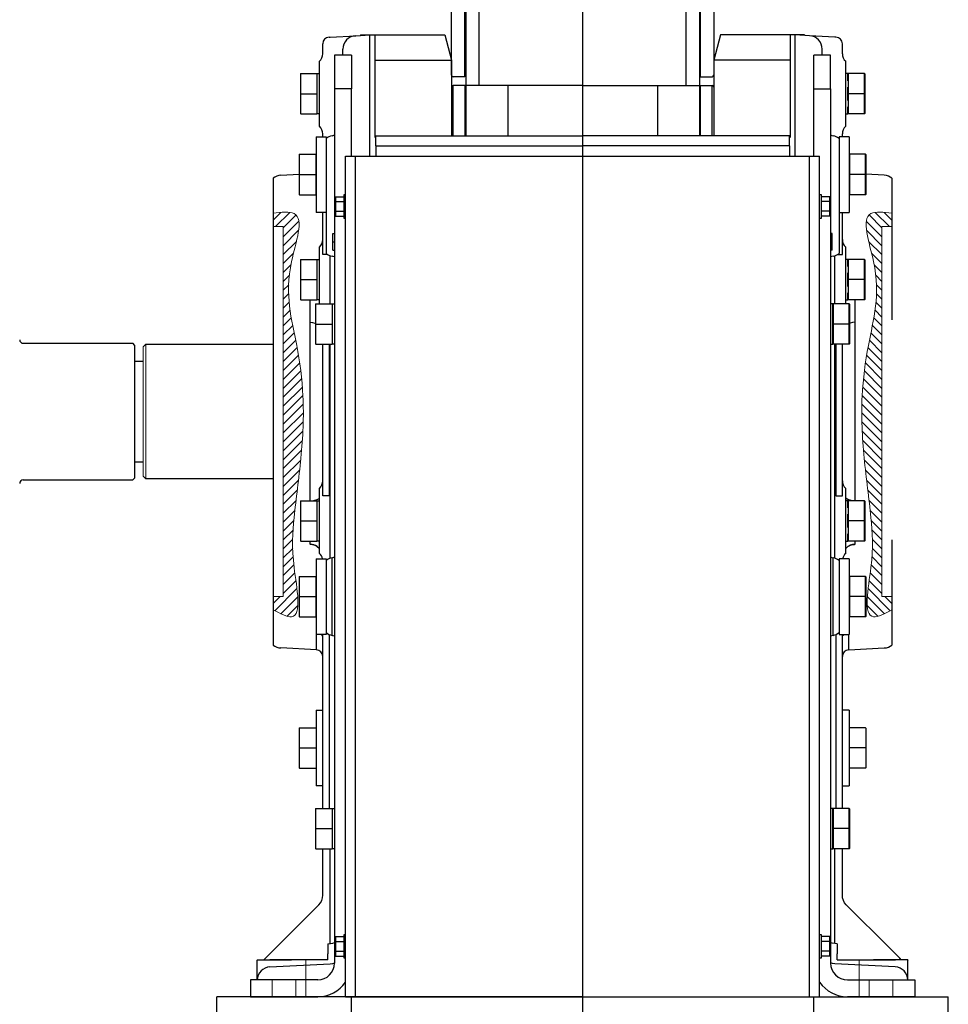
# Model space of a CAD drawing. Units: millimetres. Extents: x 11844 to 126304, y 1215 to 81353.
# Drawn here: x 61639 to 62191, y 28990 to 29576 of the extents above; entities that cross this region are included whole.
import ezdxf

# ---------------------------------------------------------------- set-up
doc = ezdxf.new("R2010")
doc.units = ezdxf.units.MM
doc.header["$LTSCALE"] = 450
doc.header["$MEASUREMENT"] = 0
doc.linetypes.add('CENTER', pattern=[4, 2.5, -0.5, 0.5, -0.5])
doc.linetypes.add('INTERROMPU', pattern=[0.75, 0.5, -0.25])
doc.layers.add('FORTS', color=7, linetype='CONTINUOUS', lineweight=0)
for name, color, linetype in [('l1', 1, 'CONTINUOUS'), ('lc', 1, 'CENTER'), ('U1', 3, 'CONTINUOUS')]:
    doc.layers.add(name, color=color, linetype=linetype)

msp = doc.modelspace()

# ---------------------------------------------------------------- hatches: boundary and pattern name
at = {"layer": 'FORTS', "linetype": 'Continuous'}
h = msp.add_hatch(dxfattribs=at)
h.set_pattern_fill('ANSI31', color=4, scale=30, style=0)
h.set_pattern_definition([(45, (57058.2804, 28830.0858), (-2.6516504, 2.6516504), [])])
edge = h.paths.add_edge_path()
edge.add_line((61795.75, 29342.92), (61807.72, 29342.92))
edge.add_spline(control_points=[(61807.72, 29342.92), (61807.71, 29345.99), (61807.39, 29359.18), (61803.41, 29389.72), (61793.96, 29419.74), (61810.76, 29463.46), (61794.65, 29461.47), (61789.75, 29460.87)], knot_values=[0, 0, 0, 0, 9.261866, 39.607466, 89.493256, 118.11826, 130.619913, 130.619913, 130.619913, 130.619913], degree=3, periodic=0)
edge.add_line((61789.75, 29460.87), (61789.75, 29452.92))
edge.add_line((61789.75, 29452.92), (61795.75, 29452.92))
edge.add_line((61795.75, 29452.92), (61795.75, 29342.92))
edge = h.paths.add_edge_path()
edge.add_spline(control_points=[(61789.75, 29224.96), (61793.94, 29222.8), (61808.6, 29215.21), (61800.19, 29254.52), (61801.97, 29280.54), (61806.4, 29312.9), (61807.74, 29333.74), (61807.72, 29342.92)], knot_values=[130.619913, 130.619913, 130.619913, 130.619913, 142.298495, 171.53733, 201.350426, 236.921158, 264.561969, 264.561969, 264.561969, 264.561969], degree=3, periodic=0)
edge.add_line((61807.72, 29342.92), (61795.75, 29342.92))
edge.add_line((61795.75, 29342.92), (61795.75, 29232.92))
edge.add_line((61795.75, 29232.92), (61789.75, 29232.92))
edge.add_line((61789.75, 29232.92), (61789.75, 29224.96))
h = msp.add_hatch(dxfattribs=at)
h.set_pattern_fill('ANSI31', color=4, scale=30, style=0)
h.set_pattern_definition([(135, (66889.2225, 28830.0858), (2.6516504, 2.6516504), [])])
edge = h.paths.add_edge_path()
edge.add_line((62151.75, 29342.92), (62139.79, 29342.92))
edge.add_spline(control_points=[(62139.79, 29342.92), (62139.79, 29345.99), (62140.12, 29359.18), (62144.1, 29389.72), (62153.55, 29419.74), (62136.75, 29463.46), (62152.85, 29461.47), (62157.75, 29460.87)], knot_values=[0, 0, 0, 0, 9.261866, 39.607466, 89.493256, 118.11826, 130.619913, 130.619913, 130.619913, 130.619913], degree=3, periodic=0)
edge.add_line((62157.75, 29460.87), (62157.75, 29452.92))
edge.add_line((62157.75, 29452.92), (62151.75, 29452.92))
edge.add_line((62151.75, 29452.92), (62151.75, 29342.92))
edge = h.paths.add_edge_path()
edge.add_spline(control_points=[(62157.75, 29224.96), (62153.57, 29222.8), (62138.91, 29215.21), (62147.31, 29254.52), (62145.54, 29280.54), (62141.1, 29312.9), (62139.77, 29333.74), (62139.79, 29342.92)], knot_values=[130.619913, 130.619913, 130.619913, 130.619913, 142.298495, 171.53733, 201.350426, 236.921158, 264.561969, 264.561969, 264.561969, 264.561969], degree=3, periodic=0)
edge.add_line((62139.79, 29342.92), (62151.75, 29342.92))
edge.add_line((62151.75, 29342.92), (62151.75, 29232.92))
edge.add_line((62151.75, 29232.92), (62157.75, 29232.92))
edge.add_line((62157.75, 29232.92), (62157.75, 29224.96))

# ---------------------------------------------------------------- linework, layer by layer
at = {"layer": 'FORTS', "color": 1, "lineweight": 30}
for p, q in [((61904.25, 35152.92), (61904.25, 29536.92)), ((62043.25, 35152.92), (62043.25, 29536.92)), ((61895.75, 29551.99), (61895.75, 35107.92)), ((61903.75, 29542.09), (61903.75, 35107.92)), ((62043.75, 35107.92), (62043.75, 29542.09)), ((62051.75, 35107.92), (62051.75, 29551.99)), ((61912.25, 29536.92), (61912.25, 35007.92)), ((62035.25, 35007.92), (62035.25, 29536.92)), ((61895.75, 29543.97), (61895.75, 29557.59)), ((62051.75, 29557.59), (62051.75, 29543.97)), ((61895.75, 29543.09), (61895.75, 29543.97)), ((62051.75, 29543.97), (62051.75, 29543.09)), ((61903.75, 29542.09), (61896.75, 29542.09)), ((62043.75, 29542.09), (62050.75, 29542.09))]:
    msp.add_line(p, q, dxfattribs=at)
at = {"layer": 'FORTS', "color": 1, "linetype": 'Continuous', "lineweight": 30}
for p, q in [((61823.67, 29565.68), (61838.83, 29566.48)), ((61838.83, 29566.48), (61847.25, 29566.92)), ((61841.75, 29566.92), (61841.75, 29566.63)), ((61841.75, 29566.92), (61891.75, 29566.92)), ((61847.25, 29551.92), (61847.25, 29566.92)), ((61850.25, 29566.76), (61850.25, 29505.92)), ((61891.75, 29566.92), (61895.75, 29551.99)), ((62055.75, 29566.92), (62051.75, 29551.99)), ((62105.75, 29566.92), (62055.75, 29566.92)), ((62097.25, 29566.76), (62097.25, 29505.92)), ((62108.67, 29566.48), (62100.25, 29566.92)), ((62100.25, 29551.92), (62100.25, 29566.92)), ((62105.75, 29566.92), (62105.75, 29566.63)), ((62123.83, 29565.68), (62108.67, 29566.48)), ((61819.25, 29555.72), (61819.25, 29561.65)), ((61823.04, 29565.65), (61823.67, 29565.68)), ((62124.46, 29565.65), (62123.83, 29565.68)), ((62128.25, 29555.72), (62128.25, 29561.65)), ((61836.25, 29554.92), (61826.25, 29554.92)), ((61826.25, 29554.92), (61826.25, 29534.92)), ((61831.25, 29554.92), (61831.25, 29558.49)), ((61836.25, 29554.92), (61836.25, 29534.92)), ((62121.25, 29554.92), (62111.25, 29554.92)), ((62111.25, 29534.92), (62111.25, 29554.92)), ((62116.25, 29554.92), (62116.25, 29558.49)), ((62121.25, 29534.92), (62121.25, 29554.92)), ((61817.25, 29538.53), (61817.25, 29551.25)), ((61847.25, 29536.92), (61847.25, 29551.92)), ((61850.25, 29551.99), (61895.75, 29551.99)), ((61895.75, 29551.99), (61895.75, 29506.92)), ((62097.25, 29551.99), (62051.75, 29551.99)), ((62051.75, 29551.99), (62051.75, 29506.92)), ((62100.25, 29536.92), (62100.25, 29551.92)), ((62130.25, 29538.53), (62130.25, 29551.25)), ((61805.95, 29543.72), (61806.15, 29543.92)), ((61805.95, 29543.72), (61805.95, 29531.92)), ((61806.15, 29543.92), (61815.75, 29543.92)), ((61806.15, 29531.92), (61806.15, 29543.92)), ((61815.75, 29543.92), (61815.95, 29543.72)), ((61815.75, 29543.92), (61815.75, 29531.92)), ((61815.95, 29543.92), (61817.25, 29543.92)), ((61815.95, 29543.72), (61815.95, 29543.92)), ((61815.95, 29539.71), (61815.95, 29543.72)), ((62131.55, 29543.92), (62130.25, 29543.92)), ((62131.55, 29543.72), (62131.55, 29543.92)), ((62131.75, 29543.92), (62131.55, 29543.72)), ((62131.55, 29539.71), (62131.55, 29543.72)), ((62141.35, 29543.92), (62131.75, 29543.92)), ((62131.75, 29543.92), (62131.75, 29531.92)), ((62141.55, 29543.72), (62141.35, 29543.92)), ((62141.35, 29531.92), (62141.35, 29543.92)), ((62141.55, 29543.72), (62141.55, 29531.92)), ((61817.25, 29525.3), (61817.25, 29538.53)), ((61847.25, 29494.92), (61847.25, 29536.92)), ((61898.75, 29536.92), (61896.75, 29536.92)), ((61896.75, 29506.92), (61896.75, 29536.92)), ((61908.75, 29536.92), (61898.75, 29536.92)), ((61903.75, 29536.92), (61903.75, 29506.92)), ((61904.25, 29536.92), (61904.25, 29506.92)), ((61973.75, 29536.92), (61908.75, 29536.92)), ((61929.25, 29536.92), (61929.25, 29506.92)), ((61973.75, 29536.92), (62038.75, 29536.92)), ((62018.25, 29536.92), (62018.25, 29506.92)), ((62038.75, 29536.92), (62048.75, 29536.92)), ((62043.25, 29536.92), (62043.25, 29506.92)), ((62043.75, 29536.92), (62043.75, 29506.92)), ((62048.75, 29536.92), (62050.75, 29536.92)), ((62050.75, 29506.92), (62050.75, 29536.92)), ((62100.25, 29494.92), (62100.25, 29536.92)), ((62130.25, 29525.3), (62130.25, 29538.53)), ((61805.95, 29531.92), (61806.15, 29531.92)), ((61805.95, 29531.92), (61805.95, 29520.12)), ((61806.15, 29531.92), (61815.75, 29531.92)), ((61806.15, 29519.92), (61806.15, 29531.92)), ((61815.75, 29531.92), (61815.95, 29531.92)), ((61815.75, 29531.92), (61815.75, 29519.92)), ((61815.95, 29531.92), (61815.95, 29535.93)), ((61815.95, 29527.91), (61815.95, 29531.92)), ((61826.25, 29534.92), (61826.25, 29014.92)), ((61836.25, 29534.92), (61826.25, 29534.92)), ((61836.25, 29494.92), (61836.25, 29534.92)), ((62111.25, 29534.92), (62121.25, 29534.92)), ((62111.25, 29494.92), (62111.25, 29534.92)), ((62121.25, 29534.92), (62121.25, 29014.92)), ((62131.55, 29531.92), (62131.55, 29535.93)), ((62131.75, 29531.92), (62131.55, 29531.92)), ((62131.55, 29527.91), (62131.55, 29531.92)), ((62141.35, 29531.92), (62131.75, 29531.92)), ((62131.75, 29531.92), (62131.75, 29519.92)), ((62141.55, 29531.92), (62141.35, 29531.92)), ((62141.35, 29519.92), (62141.35, 29531.92)), ((62141.55, 29531.92), (62141.55, 29520.12)), ((61817.25, 29512.58), (61817.25, 29525.3)), ((62130.25, 29512.58), (62130.25, 29525.3)), ((61805.95, 29520.12), (61806.15, 29519.92)), ((61806.15, 29519.92), (61815.75, 29519.92)), ((61815.95, 29520.12), (61815.75, 29519.92)), ((61815.95, 29520.12), (61815.95, 29524.13)), ((61815.95, 29519.92), (61815.95, 29520.12)), ((61817.25, 29519.92), (61815.95, 29519.92)), ((62130.25, 29519.92), (62131.55, 29519.92)), ((62131.55, 29520.12), (62131.55, 29524.13)), ((62131.55, 29519.92), (62131.55, 29520.12)), ((62131.55, 29520.12), (62131.75, 29519.92)), ((62141.35, 29519.92), (62131.75, 29519.92)), ((62141.55, 29520.12), (62141.35, 29519.92)), ((61819.25, 29506.42), (61819.25, 29508.11)), ((62128.25, 29506.42), (62128.25, 29508.11)), ((61815.25, 29506.42), (61821.25, 29506.42)), ((61815.25, 29506.42), (61815.25, 29461.42)), ((61821.25, 29506.42), (61821.25, 29475.15)), ((61850.75, 29506.92), (61973.75, 29506.92)), ((61850.75, 29500.92), (61850.75, 29506.92)), ((62096.75, 29506.92), (61973.75, 29506.92)), ((62096.75, 29500.92), (62096.75, 29506.92)), ((62132.25, 29506.42), (62126.25, 29506.42)), ((62126.25, 29506.42), (62126.25, 29475.15)), ((62132.25, 29506.42), (62132.25, 29461.42)), ((61805.25, 29495.72), (61805.45, 29495.92)), ((61805.25, 29495.72), (61805.25, 29483.92)), ((61805.45, 29483.92), (61805.45, 29495.92)), ((61805.45, 29495.92), (61815.05, 29495.92)), ((61815.05, 29495.92), (61815.25, 29495.72)), ((61815.05, 29495.92), (61815.05, 29483.92)), ((61850.75, 29500.92), (61973.75, 29500.92)), ((61850.75, 29500.92), (61850.75, 29494.92)), ((62096.75, 29500.92), (61973.75, 29500.92)), ((62096.75, 29500.92), (62096.75, 29494.92)), ((62132.45, 29495.92), (62132.25, 29495.72)), ((62142.05, 29495.92), (62132.45, 29495.92)), ((62132.45, 29495.92), (62132.45, 29483.92)), ((62142.25, 29495.72), (62142.05, 29495.92)), ((62142.05, 29483.92), (62142.05, 29495.92)), ((62142.25, 29495.72), (62142.25, 29483.92)), ((61832.75, 28994.92), (61832.75, 29494.92)), ((61832.75, 29494.92), (61838.75, 29494.92)), ((61838.75, 28994.92), (61838.75, 29494.92)), ((61838.75, 29494.92), (62108.75, 29494.92)), ((62108.75, 28994.92), (62108.75, 29494.92)), ((62108.75, 29494.92), (62114.75, 29494.92)), ((62114.75, 28994.92), (62114.75, 29494.92)), ((61794.33, 29483.48), (61805.25, 29484.05)), ((61805.25, 29483.92), (61805.45, 29483.92)), ((61805.25, 29483.92), (61805.25, 29472.12)), ((61805.45, 29483.92), (61815.05, 29483.92)), ((61805.45, 29471.92), (61805.45, 29483.92)), ((61815.05, 29483.92), (61815.25, 29483.92)), ((61815.05, 29483.92), (61815.05, 29471.92)), ((62132.45, 29483.92), (62132.25, 29483.92)), ((62142.05, 29483.92), (62132.45, 29483.92)), ((62132.45, 29483.92), (62132.45, 29471.92)), ((62142.25, 29483.92), (62142.05, 29483.92)), ((62142.05, 29471.92), (62142.05, 29483.92)), ((62153.17, 29483.48), (62142.25, 29484.05)), ((62142.25, 29483.92), (62142.25, 29472.12)), ((61789.75, 29481.74), (61789.75, 29473.8)), ((62157.75, 29481.74), (62157.75, 29473.8)), ((61789.75, 29473.8), (61789.75, 29460.87)), ((61805.25, 29472.12), (61805.45, 29471.92)), ((61815.25, 29472.12), (61815.05, 29471.92)), ((61821.25, 29475.22), (61821.25, 29445.08)), ((62126.25, 29475.22), (62126.25, 29445.08)), ((62132.25, 29472.12), (62132.45, 29471.92)), ((62142.25, 29472.12), (62142.05, 29471.92)), ((62157.75, 29473.8), (62157.75, 29460.87)), ((61805.45, 29471.92), (61815.05, 29471.92)), ((61826.75, 29470.69), (61831.75, 29470.69)), ((61826.75, 29470.69), (61826.75, 29467.8)), ((61826.75, 29467.8), (61826.75, 29462.03)), ((61826.75, 29467.8), (61831.75, 29467.8)), ((61832.75, 29471.82), (61831.75, 29471.82)), ((61831.75, 29471.82), (61831.75, 29458.02)), ((62115.75, 29471.82), (62114.75, 29471.82)), ((62115.75, 29458.02), (62115.75, 29471.82)), ((62120.75, 29470.69), (62115.75, 29470.69)), ((62120.75, 29467.8), (62115.75, 29467.8)), ((62120.75, 29467.8), (62120.75, 29470.69)), ((62120.75, 29462.03), (62120.75, 29467.8)), ((62142.05, 29471.92), (62132.45, 29471.92)), ((61789.75, 29460.87), (61789.75, 29426.48)), ((61821.25, 29461.42), (61815.25, 29461.42)), ((61819.25, 29436.31), (61819.25, 29461.42)), ((61826.75, 29462.03), (61831.75, 29462.03)), ((61826.75, 29462.03), (61826.75, 29459.14)), ((62120.75, 29462.03), (62115.75, 29462.03)), ((62120.75, 29459.14), (62120.75, 29462.03)), ((62126.25, 29461.42), (62132.25, 29461.42)), ((62128.25, 29436.31), (62128.25, 29461.42)), ((62157.75, 29460.87), (62157.75, 29426.48)), ((61826.75, 29459.14), (61831.75, 29459.14)), ((61831.75, 29458.02), (61832.75, 29458.02)), ((62114.75, 29458.02), (62115.75, 29458.02)), ((62120.75, 29459.14), (62115.75, 29459.14)), ((61825.25, 29448.92), (61826.25, 29448.92)), ((61825.25, 29443.92), (61825.25, 29448.92)), ((62122.25, 29448.92), (62121.25, 29448.92)), ((62122.25, 29443.92), (62122.25, 29448.92)), ((61821.25, 29445.08), (61821.25, 29436.94)), ((61825.25, 29443.92), (61826.25, 29443.92)), ((61825.25, 29438.92), (61825.25, 29443.92)), ((62122.25, 29443.92), (62121.25, 29443.92)), ((62122.25, 29438.92), (62122.25, 29443.92)), ((62126.25, 29445.08), (62126.25, 29436.94)), ((61817.25, 29428.03), (61817.25, 29440.75)), ((61825.25, 29438.92), (61826.25, 29438.92)), ((62122.25, 29438.92), (62121.25, 29438.92)), ((62130.25, 29428.03), (62130.25, 29440.75)), ((61805.95, 29433.22), (61806.15, 29433.42)), ((61805.95, 29433.22), (61805.95, 29421.42)), ((61806.15, 29433.42), (61815.75, 29433.42)), ((61806.15, 29421.42), (61806.15, 29433.42)), ((61815.75, 29433.42), (61815.95, 29433.22)), ((61815.75, 29433.42), (61815.75, 29421.42)), ((61815.95, 29433.42), (61817.25, 29433.42)), ((61815.95, 29433.22), (61815.95, 29433.42)), ((61815.95, 29429.21), (61815.95, 29433.22)), ((61822.17, 29436.31), (61819.25, 29436.31)), ((61823.67, 29406.92), (61823.67, 29435.62)), ((62123.83, 29406.92), (62123.83, 29435.62)), ((62125.33, 29436.31), (62128.25, 29436.31)), ((62131.55, 29433.42), (62130.25, 29433.42)), ((62131.55, 29433.22), (62131.55, 29433.42)), ((62131.75, 29433.42), (62131.55, 29433.22)), ((62131.55, 29429.21), (62131.55, 29433.22)), ((62141.35, 29433.42), (62131.75, 29433.42)), ((62131.75, 29433.42), (62131.75, 29421.42)), ((62141.55, 29433.22), (62141.35, 29433.42)), ((62141.35, 29421.42), (62141.35, 29433.42)), ((62141.55, 29433.22), (62141.55, 29421.42)), ((61789.75, 29426.48), (61789.75, 29419.24)), ((61815.95, 29421.42), (61815.95, 29425.43)), ((61817.25, 29414.8), (61817.25, 29428.03)), ((62130.25, 29414.8), (62130.25, 29428.03)), ((62131.55, 29421.42), (62131.55, 29425.43)), ((62157.75, 29426.48), (62157.75, 29419.24)), ((61805.95, 29421.42), (61805.95, 29409.62)), ((61805.95, 29421.42), (61806.15, 29421.42)), ((61806.15, 29409.42), (61806.15, 29421.42)), ((61806.15, 29421.42), (61815.75, 29421.42)), ((61815.75, 29421.42), (61815.95, 29421.42)), ((61815.75, 29421.42), (61815.75, 29409.42)), ((61815.95, 29417.41), (61815.95, 29421.42)), ((62131.55, 29417.41), (62131.55, 29421.42)), ((62131.75, 29421.42), (62131.55, 29421.42)), ((62131.75, 29421.42), (62131.75, 29409.42)), ((62141.35, 29421.42), (62131.75, 29421.42)), ((62141.55, 29421.42), (62141.35, 29421.42)), ((62141.35, 29409.42), (62141.35, 29421.42)), ((62141.55, 29421.42), (62141.55, 29409.62)), ((61789.75, 29419.24), (61789.75, 29397.53)), ((61815.95, 29409.62), (61815.95, 29413.63)), ((61817.25, 29406.92), (61817.25, 29414.8)), ((62130.25, 29406.92), (62130.25, 29414.8)), ((62131.55, 29409.62), (62131.55, 29413.63)), ((62157.75, 29419.24), (62157.75, 29397.53)), ((61805.95, 29409.62), (61806.15, 29409.42)), ((61806.15, 29409.42), (61815.75, 29409.42)), ((61811.67, 29396.02), (61811.67, 29409.42)), ((61815.95, 29409.62), (61815.75, 29409.42)), ((61815.95, 29409.42), (61815.95, 29409.62)), ((61817.25, 29409.42), (61815.95, 29409.42)), ((62130.25, 29409.42), (62131.55, 29409.42)), ((62131.55, 29409.42), (62131.55, 29409.62)), ((62131.55, 29409.62), (62131.75, 29409.42)), ((62141.35, 29409.42), (62131.75, 29409.42)), ((62135.83, 29396.02), (62135.83, 29409.42)), ((62141.55, 29409.62), (62141.35, 29409.42)), ((61815.15, 29406.92), (61814.95, 29406.72)), ((61814.95, 29406.72), (61814.95, 29394.92)), ((61815.15, 29406.92), (61824.75, 29406.92)), ((61815.15, 29394.92), (61815.15, 29406.92)), ((61824.95, 29406.72), (61824.75, 29406.92)), ((61824.75, 29406.92), (61824.75, 29394.92)), ((61824.95, 29406.92), (61826.25, 29406.92)), ((61824.95, 29382.92), (61824.95, 29406.92)), ((62122.55, 29406.92), (62121.25, 29406.92)), ((62122.55, 29406.72), (62122.75, 29406.92)), ((62122.55, 29382.92), (62122.55, 29406.92)), ((62132.35, 29406.92), (62122.75, 29406.92)), ((62122.75, 29406.92), (62122.75, 29394.92)), ((62132.35, 29406.92), (62132.55, 29406.72)), ((62132.35, 29394.92), (62132.35, 29406.92)), ((62132.55, 29406.72), (62132.55, 29394.92)), ((61789.75, 29397.53), (61789.75, 29377.31)), ((61811.67, 29378.06), (61811.67, 29396.02)), ((62135.83, 29378.06), (62135.83, 29396.02)), ((61815.15, 29394.92), (61814.95, 29394.92)), ((61814.95, 29394.92), (61814.95, 29383.12)), ((61815.15, 29382.92), (61815.15, 29394.92)), ((61815.15, 29394.92), (61824.75, 29394.92)), ((61824.95, 29394.92), (61824.75, 29394.92)), ((61824.75, 29394.92), (61824.75, 29382.92)), ((62122.55, 29394.92), (62122.75, 29394.92)), ((62132.35, 29394.92), (62122.75, 29394.92)), ((62122.75, 29394.92), (62122.75, 29382.92)), ((62132.35, 29394.92), (62132.55, 29394.92)), ((62132.35, 29382.92), (62132.35, 29394.92)), ((62132.55, 29394.92), (62132.55, 29383.12)), ((61714, 29382.92), (61789.75, 29382.92)), ((61815.15, 29382.92), (61814.95, 29383.12)), ((61815.15, 29382.92), (61824.75, 29382.92)), ((61819.25, 29292.81), (61819.25, 29382.92)), ((61823.04, 29382.92), (61823.04, 29292.81)), ((61823.67, 29255.72), (61823.67, 29382.92)), ((61824.75, 29382.92), (61824.95, 29383.12)), ((61826.25, 29382.92), (61824.95, 29382.92)), ((62121.25, 29382.92), (62122.55, 29382.92)), ((62122.75, 29382.92), (62122.55, 29383.12)), ((62132.35, 29382.92), (62122.75, 29382.92)), ((62123.83, 29255.72), (62123.83, 29382.92)), ((62124.46, 29382.92), (62124.46, 29292.81)), ((62128.25, 29292.81), (62128.25, 29382.92)), ((62132.35, 29382.92), (62132.55, 29383.12)), ((61707.5, 29372.92), (61712.5, 29372.92)), ((61789.75, 29377.31), (61789.75, 29308.52)), ((61811.67, 29307.77), (61811.67, 29378.06)), ((62135.83, 29307.77), (62135.83, 29378.06)), ((61712.5, 29312.92), (61707.5, 29312.92)), ((61789.75, 29308.52), (61789.75, 29288.3)), ((61789.75, 29302.92), (61714, 29302.92)), ((61811.67, 29289.82), (61811.67, 29307.77)), ((62135.83, 29289.82), (62135.83, 29307.77)), ((61817.25, 29284.53), (61817.25, 29297.25)), ((62130.25, 29284.53), (62130.25, 29297.25)), ((61823.04, 29292.81), (61819.25, 29292.81)), ((62124.46, 29292.81), (62128.25, 29292.81)), ((61789.75, 29288.3), (61789.75, 29266.6)), ((61805.95, 29289.72), (61806.15, 29289.92)), ((61805.95, 29289.72), (61805.95, 29277.92)), ((61806.15, 29277.92), (61806.15, 29289.92)), ((61806.15, 29289.92), (61815.75, 29289.92)), ((61815.75, 29289.92), (61815.75, 29277.92)), ((61815.75, 29289.92), (61815.95, 29289.72)), ((61815.95, 29289.92), (61817.25, 29289.92)), ((61815.95, 29289.72), (61815.95, 29289.92)), ((61815.95, 29285.71), (61815.95, 29289.72)), ((62131.55, 29289.92), (62130.25, 29289.92)), ((62131.55, 29289.72), (62131.55, 29289.92)), ((62131.75, 29289.92), (62131.55, 29289.72)), ((62131.55, 29285.71), (62131.55, 29289.72)), ((62131.75, 29289.92), (62131.75, 29277.92)), ((62141.35, 29289.92), (62131.75, 29289.92)), ((62141.35, 29277.92), (62141.35, 29289.92)), ((62141.55, 29289.72), (62141.35, 29289.92)), ((62141.55, 29289.72), (62141.55, 29277.92)), ((61815.95, 29277.92), (61815.95, 29281.93)), ((61817.25, 29271.3), (61817.25, 29284.53)), ((62130.25, 29271.3), (62130.25, 29284.53)), ((62131.55, 29277.92), (62131.55, 29281.93)), ((61805.95, 29277.92), (61806.15, 29277.92)), ((61805.95, 29277.92), (61805.95, 29266.12)), ((61806.15, 29265.92), (61806.15, 29277.92)), ((61806.15, 29277.92), (61815.75, 29277.92)), ((61815.75, 29277.92), (61815.95, 29277.92)), ((61815.75, 29277.92), (61815.75, 29265.92)), ((61815.95, 29273.91), (61815.95, 29277.92)), ((62131.75, 29277.92), (62131.55, 29277.92)), ((62131.55, 29273.91), (62131.55, 29277.92)), ((62141.35, 29277.92), (62131.75, 29277.92)), ((62131.75, 29277.92), (62131.75, 29265.92)), ((62141.55, 29277.92), (62141.35, 29277.92)), ((62141.35, 29265.92), (62141.35, 29277.92)), ((62141.55, 29277.92), (62141.55, 29266.12)), ((61815.95, 29266.12), (61815.95, 29270.13)), ((61817.25, 29258.58), (61817.25, 29271.3)), ((62130.25, 29258.58), (62130.25, 29271.3)), ((62131.55, 29266.12), (62131.55, 29270.13)), ((61789.75, 29266.6), (61789.75, 29259.36)), ((61805.95, 29266.12), (61806.15, 29265.92)), ((61806.15, 29265.92), (61815.75, 29265.92)), ((61811.67, 29264.14), (61811.67, 29265.92)), ((61815.95, 29266.12), (61815.75, 29265.92)), ((61815.95, 29265.92), (61815.95, 29266.12)), ((61817.25, 29265.92), (61815.95, 29265.92)), ((62130.25, 29265.92), (62131.55, 29265.92)), ((62131.55, 29265.92), (62131.55, 29266.12)), ((62131.55, 29266.12), (62131.75, 29265.92)), ((62141.35, 29265.92), (62131.75, 29265.92)), ((62135.83, 29264.14), (62135.83, 29265.92)), ((62141.55, 29266.12), (62141.35, 29265.92)), ((62157.75, 29266.6), (62157.75, 29259.36)), ((61789.75, 29259.36), (61789.75, 29224.96)), ((61815.25, 29255.42), (61821.25, 29255.42)), ((61815.25, 29255.42), (61815.25, 29210.42)), ((61821.25, 29255.42), (61821.25, 29210.42)), ((61824.75, 29209.83), (61824.75, 29256)), ((62122.75, 29209.83), (62122.75, 29256)), ((62132.25, 29255.42), (62126.25, 29255.42)), ((62126.25, 29255.42), (62126.25, 29210.42)), ((62132.25, 29255.42), (62132.25, 29210.42)), ((62157.75, 29259.36), (62157.75, 29224.96)), ((61805.25, 29244.72), (61805.45, 29244.92)), ((61805.25, 29244.72), (61805.25, 29232.92)), ((61805.45, 29244.92), (61815.05, 29244.92)), ((61805.45, 29232.92), (61805.45, 29244.92)), ((61815.05, 29244.92), (61815.25, 29244.72)), ((61815.05, 29244.92), (61815.05, 29232.92)), ((62132.45, 29244.92), (62132.25, 29244.72)), ((62142.05, 29244.92), (62132.45, 29244.92)), ((62132.45, 29244.92), (62132.45, 29232.92)), ((62142.25, 29244.72), (62142.05, 29244.92)), ((62142.05, 29232.92), (62142.05, 29244.92)), ((62142.25, 29244.72), (62142.25, 29232.92)), ((61805.25, 29232.92), (61805.25, 29221.12)), ((61805.25, 29232.92), (61805.45, 29232.92)), ((61805.45, 29220.92), (61805.45, 29232.92)), ((61805.45, 29232.92), (61815.05, 29232.92)), ((61815.05, 29232.92), (61815.25, 29232.92)), ((61815.05, 29232.92), (61815.05, 29220.92)), ((62132.45, 29232.92), (62132.25, 29232.92)), ((62132.45, 29232.92), (62132.45, 29220.92)), ((62142.05, 29232.92), (62132.45, 29232.92)), ((62142.05, 29220.92), (62142.05, 29232.92)), ((62142.25, 29232.92), (62142.05, 29232.92)), ((62142.25, 29232.92), (62142.25, 29221.12)), ((61789.75, 29224.96), (61789.75, 29212.03)), ((61805.25, 29221.12), (61805.45, 29220.92)), ((61805.45, 29220.92), (61815.05, 29220.92)), ((61815.25, 29221.12), (61815.05, 29220.92)), ((62132.25, 29221.12), (62132.45, 29220.92)), ((62142.05, 29220.92), (62132.45, 29220.92)), ((62142.25, 29221.12), (62142.05, 29220.92)), ((62157.75, 29224.96), (62157.75, 29212.03)), ((61789.75, 29212.03), (61789.75, 29204.1)), ((61821.25, 29210.42), (61815.25, 29210.42)), ((61815.46, 29201.24), (61815.46, 29210.42)), ((61819.25, 29209.12), (61819.23, 29210.42)), ((61819.25, 29106.92), (61819.25, 29210.42)), ((61823.04, 29210.36), (61823.04, 29106.92)), ((62124.46, 29210.36), (62124.46, 29106.92)), ((62126.25, 29210.42), (62132.25, 29210.42)), ((62128.25, 29106.92), (62128.25, 29210.42)), ((62128.25, 29209.12), (62128.27, 29210.42)), ((62132.04, 29201.24), (62132.04, 29210.42)), ((62157.75, 29212.03), (62157.75, 29204.1)), ((61815.46, 29201.24), (61794.33, 29202.35)), ((62132.04, 29201.24), (62153.17, 29202.35)), ((61815.25, 29165.42), (61815.25, 29120.42)), ((61815.25, 29165.42), (61819.25, 29165.42)), ((62132.25, 29165.42), (62128.25, 29165.42)), ((62132.25, 29165.42), (62132.25, 29120.42)), ((61805.25, 29154.72), (61805.45, 29154.92)), ((61805.25, 29154.72), (61805.25, 29142.92)), ((61805.45, 29154.92), (61815.05, 29154.92)), ((61815.05, 29154.92), (61815.25, 29154.72)), ((62132.45, 29154.92), (62132.25, 29154.72)), ((62142.05, 29154.92), (62132.45, 29154.92)), ((62142.25, 29154.72), (62142.05, 29154.92)), ((62142.25, 29154.72), (62142.25, 29142.92)), ((61805.25, 29142.92), (61805.25, 29131.12)), ((61805.25, 29142.92), (61805.45, 29142.92)), ((61805.45, 29142.92), (61815.05, 29142.92)), ((61815.05, 29142.92), (61815.25, 29142.92)), ((62132.45, 29142.92), (62132.25, 29142.92)), ((62142.05, 29142.92), (62132.45, 29142.92)), ((62142.25, 29142.92), (62142.05, 29142.92)), ((62142.25, 29142.92), (62142.25, 29131.12)), ((61805.25, 29131.12), (61805.45, 29130.92)), ((61805.45, 29130.92), (61815.05, 29130.92)), ((61815.25, 29131.12), (61815.05, 29130.92)), ((62132.25, 29131.12), (62132.45, 29130.92)), ((62142.05, 29130.92), (62132.45, 29130.92)), ((62142.25, 29131.12), (62142.05, 29130.92)), ((61819.25, 29120.42), (61815.25, 29120.42)), ((62128.25, 29120.42), (62132.25, 29120.42)), ((61815.15, 29106.92), (61814.95, 29106.72)), ((61814.95, 29106.72), (61815.15, 29106.92)), ((61814.95, 29106.72), (61814.95, 29094.92)), ((61814.95, 29106.72), (61814.95, 29094.92)), ((61815.15, 29106.92), (61824.75, 29106.92)), ((61815.15, 29106.92), (61824.75, 29106.92)), ((61815.15, 29094.92), (61815.15, 29106.92)), ((61824.95, 29106.72), (61824.75, 29106.92)), ((61824.75, 29106.92), (61824.95, 29106.72)), ((61824.75, 29106.92), (61824.75, 29094.92)), ((61824.95, 29106.92), (61826.25, 29106.92)), ((61824.95, 29106.92), (61826.25, 29106.92)), ((61824.95, 29082.92), (61824.95, 29106.92)), ((61824.95, 29082.92), (61824.95, 29106.92)), ((62122.55, 29106.92), (62121.25, 29106.92)), ((62122.55, 29106.92), (62121.25, 29106.92)), ((62122.55, 29106.72), (62122.75, 29106.92)), ((62122.75, 29106.92), (62122.55, 29106.72)), ((62122.55, 29082.92), (62122.55, 29106.92)), ((62122.55, 29082.92), (62122.55, 29106.92)), ((62132.35, 29106.92), (62122.75, 29106.92)), ((62132.35, 29106.92), (62122.75, 29106.92)), ((62122.75, 29106.92), (62122.75, 29094.92)), ((62132.35, 29106.92), (62132.55, 29106.72)), ((62132.55, 29106.72), (62132.35, 29106.92)), ((62132.35, 29094.92), (62132.35, 29106.92)), ((62132.55, 29106.72), (62132.55, 29094.92)), ((62132.55, 29106.72), (62132.55, 29094.92)), ((61815.15, 29094.92), (61814.95, 29094.92)), ((61814.95, 29094.92), (61814.95, 29083.12)), ((61814.95, 29094.92), (61815.15, 29094.92)), ((61814.95, 29094.92), (61814.95, 29083.12)), ((61815.15, 29094.92), (61824.75, 29094.92)), ((61815.15, 29082.92), (61815.15, 29094.92)), ((61815.15, 29094.92), (61824.75, 29094.92)), ((61824.95, 29094.92), (61824.75, 29094.92)), ((61824.75, 29094.92), (61824.75, 29082.92)), ((61824.95, 29094.92), (61824.75, 29094.92)), ((62122.55, 29094.92), (62122.75, 29094.92)), ((62122.55, 29094.92), (62122.75, 29094.92)), ((62122.75, 29094.92), (62122.75, 29082.92)), ((62132.35, 29094.92), (62122.75, 29094.92)), ((62132.35, 29094.92), (62122.75, 29094.92)), ((62132.35, 29094.92), (62132.55, 29094.92)), ((62132.35, 29082.92), (62132.35, 29094.92)), ((62132.55, 29094.92), (62132.35, 29094.92)), ((62132.55, 29094.92), (62132.55, 29083.12)), ((62132.55, 29094.92), (62132.55, 29083.12)), ((61815.15, 29082.92), (61814.95, 29083.12)), ((61815.15, 29082.92), (61814.95, 29083.12)), ((61815.15, 29082.92), (61824.75, 29082.92)), ((61815.15, 29082.92), (61824.75, 29082.92)), ((61819.25, 29055.23), (61819.25, 29082.92)), ((61823.67, 29026.52), (61823.67, 29082.92)), ((61824.75, 29082.92), (61824.95, 29083.12)), ((61824.95, 29083.12), (61824.75, 29082.92)), ((61826.25, 29082.92), (61824.95, 29082.92)), ((61826.25, 29082.92), (61824.95, 29082.92)), ((62121.25, 29082.92), (62122.55, 29082.92)), ((62121.25, 29082.92), (62122.55, 29082.92)), ((62122.75, 29082.92), (62122.55, 29083.12)), ((62122.55, 29083.12), (62122.75, 29082.92)), ((62132.35, 29082.92), (62122.75, 29082.92)), ((62132.35, 29082.92), (62122.75, 29082.92)), ((62123.83, 29026.52), (62123.83, 29082.92)), ((62128.25, 29055.23), (62128.25, 29082.92)), ((62132.35, 29082.92), (62132.55, 29083.12)), ((62132.35, 29082.92), (62132.55, 29083.12)), ((61791.1, 29023.77), (61816.91, 29049.57)), ((62156.4, 29023.77), (62130.59, 29049.57)), ((61826.75, 29030.69), (61831.75, 29030.69)), ((61826.75, 29030.69), (61826.75, 29027.8)), ((61826.75, 29027.8), (61826.75, 29030.69)), ((61826.75, 29027.8), (61831.75, 29027.8)), ((61826.75, 29027.8), (61826.75, 29022.03)), ((61832.75, 29031.82), (61831.75, 29031.82)), ((61831.75, 29031.82), (61831.75, 29018.02)), ((62115.75, 29031.82), (62114.75, 29031.82)), ((62115.75, 29018.02), (62115.75, 29031.82)), ((62120.75, 29030.69), (62115.75, 29030.69)), ((62120.75, 29027.8), (62115.75, 29027.8)), ((62120.75, 29027.8), (62120.75, 29030.69)), ((62120.75, 29027.8), (62120.75, 29030.69)), ((62120.75, 29022.03), (62120.75, 29027.8)), ((61785.14, 29017.81), (61791.1, 29023.77)), ((61822.25, 29026.44), (61823.67, 29026.52)), ((61822.25, 29026.44), (61822.25, 29020.44)), ((61823.67, 29026.52), (61823.76, 29026.52)), ((61826.75, 29022.03), (61831.75, 29022.03)), ((61826.75, 29022.03), (61826.75, 29019.14)), ((62120.75, 29022.03), (62115.75, 29022.03)), ((62120.75, 29019.14), (62120.75, 29022.03)), ((62123.83, 29026.52), (62123.74, 29026.52)), ((62125.25, 29026.44), (62123.83, 29026.52)), ((62125.25, 29026.44), (62125.25, 29020.44)), ((62162.36, 29017.81), (62156.4, 29023.77)), ((61780.25, 29004.92), (61780.25, 29016.65)), ((61780.26, 29016.92), (61780.32, 29016.92)), ((61780.32, 29016.92), (61787.69, 29016.92)), ((61784.05, 29016.92), (61800.72, 29016.92)), ((61784.25, 29016.92), (61785.14, 29017.81)), ((61822.25, 29016.92), (61787.69, 29016.92)), ((61822.25, 29016.92), (61822.25, 29020.44)), ((61826.75, 29019.14), (61831.75, 29019.14)), ((61831.75, 29018.02), (61832.75, 29018.02)), ((62114.75, 29018.02), (62115.75, 29018.02)), ((62120.75, 29019.14), (62115.75, 29019.14)), ((62125.25, 29016.92), (62125.25, 29020.44)), ((62125.25, 29016.92), (62159.82, 29016.92)), ((62163.45, 29016.92), (62146.78, 29016.92)), ((62167.18, 29016.92), (62159.82, 29016.92)), ((62163.25, 29016.92), (62162.36, 29017.81)), ((62167.25, 29016.92), (62167.18, 29016.92)), ((62167.25, 29004.92), (62167.25, 29016.65)), ((61787.83, 29012.64), (61823.67, 29014.52)), ((62159.67, 29012.64), (62123.83, 29014.52)), ((61816.25, 29004.92), (61776.25, 29004.92)), ((61776.25, 29004.92), (61776.25, 28994.92)), ((62131.25, 29004.92), (62171.25, 29004.92)), ((62171.25, 29004.92), (62171.25, 28994.92)), ((61776.25, 28994.92), (61816.25, 28994.92)), ((61816.25, 28994.92), (61776.25, 28994.92)), ((61832.75, 28994.92), (61816.25, 28994.92)), ((61832.75, 28994.92), (61838.75, 28994.92)), ((61838.75, 28994.92), (61832.75, 28994.92)), ((61973.75, 28994.92), (61838.75, 28994.92)), ((61838.75, 28994.92), (62108.75, 28994.92)), ((61973.75, 28994.92), (62108.75, 28994.92)), ((62108.75, 28994.92), (62114.75, 28994.92)), ((62108.75, 28994.92), (62114.75, 28994.92)), ((62114.75, 28994.92), (62131.25, 28994.92)), ((62171.25, 28994.92), (62131.25, 28994.92)), ((62131.25, 28994.92), (62171.25, 28994.92))]:
    msp.add_line(p, q, dxfattribs=at)
at = {"layer": 'FORTS', "color": 1, "linetype": 'Continuous'}
for p, q in [((61789.75, 29452.92), (61795.75, 29452.92)), ((61795.75, 29452.92), (61795.75, 29232.92)), ((62151.75, 29452.92), (62151.75, 29232.92)), ((62157.75, 29452.92), (62151.75, 29452.92)), ((61712.5, 29381.42), (61714, 29382.92)), ((61712.5, 29381.42), (61712.5, 29304.42)), ((61714, 29382.92), (61714, 29302.92)), ((61712.5, 29304.42), (61714, 29302.92)), ((61789.75, 29232.92), (61795.75, 29232.92)), ((62157.75, 29232.92), (62151.75, 29232.92))]:
    msp.add_line(p, q, dxfattribs=at)
at = {"layer": 'FORTS', "color": 6, "linetype": 'INTERROMPU'}
for p, q in [((61809.25, 28994.92), (61809.25, 29016.92)), ((62138.25, 28994.92), (62138.25, 29016.92)), ((61789.25, 29004.92), (61789.25, 28994.92)), ((61803.25, 29004.92), (61803.25, 28994.92)), ((62144.25, 29004.92), (62144.25, 28994.92)), ((62158.25, 29004.92), (62158.25, 28994.92))]:
    msp.add_line(p, q, dxfattribs=at)
at = {"layer": 'FORTS', "color": 1, "linetype": 'Continuous', "lineweight": 30, "flags": 128}
for points in [[(61811.67, 29396.02), (61813.17, 29395.89), (61814.6, 29395.6), (61814.95, 29395.51)], [(62135.83, 29396.02), (62134.33, 29395.89), (62132.9, 29395.6), (62132.55, 29395.51)], [(61812.98, 29289.92), (61813.17, 29289.94), (61814.6, 29290.23), (61815.91, 29290.66), (61817.05, 29291.23), (61817.25, 29291.35)], [(62134.52, 29289.92), (62134.33, 29289.94), (62132.9, 29290.23), (62131.59, 29290.66), (62130.45, 29291.23), (62130.25, 29291.35)], [(61812.34, 29263.93), (61812.04, 29263.93), (61811.67, 29264.14)], [(61811.67, 29264.14), (61813.17, 29263.92), (61814.6, 29263.43), (61815.91, 29262.67), (61817.05, 29261.69), (61817.25, 29261.48)], [(61817.25, 29261.4), (61816.96, 29261.75), (61815.92, 29262.62), (61814.85, 29263.24), (61813.86, 29263.62), (61813.02, 29263.83), (61812.39, 29263.9), (61812.32, 29263.91)], [(62135.83, 29264.14), (62134.33, 29263.92), (62132.9, 29263.43), (62131.59, 29262.67), (62130.45, 29261.69), (62130.25, 29261.48)], [(62130.25, 29261.4), (62130.54, 29261.75), (62131.58, 29262.62), (62132.65, 29263.24), (62133.64, 29263.62), (62134.48, 29263.83), (62135.11, 29263.9), (62135.19, 29263.91)], [(62135.17, 29263.93), (62135.46, 29263.93), (62135.83, 29264.14)], [(61819.25, 29209.12), (61819.17, 29209.44), (61818.96, 29209.75), (61818.61, 29210.04), (61818.14, 29210.29), (61817.83, 29210.42)], [(62128.25, 29209.12), (62128.33, 29209.44), (62128.54, 29209.75), (62128.89, 29210.04), (62129.36, 29210.29), (62129.68, 29210.42)], [(61816.91, 29049.57), (61817.9, 29050.79), (61818.64, 29052.17), (61819.1, 29053.67), (61819.25, 29055.23)], [(62130.59, 29049.57), (62129.6, 29050.79), (62128.86, 29052.17), (62128.41, 29053.67), (62128.25, 29055.23)], [(61823.76, 29026.52), (61825.31, 29026.78), (61826.25, 29027.14)], [(62123.74, 29026.52), (62122.19, 29026.78), (62121.25, 29027.14)], [(61780.32, 29016.92), (61780.31, 29016.88), (61780.29, 29016.85), (61780.28, 29016.82), (61780.27, 29016.78), (61780.26, 29016.75), (61780.26, 29016.72), (61780.25, 29016.69), (61780.25, 29016.65)], [(62167.18, 29016.92), (62167.2, 29016.88), (62167.21, 29016.85), (62167.22, 29016.82), (62167.23, 29016.78), (62167.24, 29016.75), (62167.25, 29016.72), (62167.25, 29016.69), (62167.25, 29016.65)], [(61823.67, 29014.52), (61825.17, 29014.74), (61826.25, 29015.09)], [(62123.83, 29014.52), (62122.33, 29014.74), (62121.25, 29015.09)]]:
    msp.add_lwpolyline(points, dxfattribs=at)
at = {"layer": 'FORTS', "color": 1, "linetype": 'Continuous', "lineweight": 30}
for centre, radius, start, end in [((61839.25, 29558.49), 8, 93, 180), ((62108.25, 29558.49), 8, 0, 87), ((61823.25, 29561.65), 4, 93, 180), ((62124.25, 29561.65), 4, 0, 87), ((61813.25, 29555.72), 6, 311.81032, 0), ((62134.25, 29555.72), 6, 180, 228.18968), ((61896.75, 29535.92), 1, 90, 180), ((62050.75, 29535.92), 1, 0, 90), ((61813.25, 29508.11), 6, 0, 48.18968), ((61823.25, 29514.86), 8, 280.80692, 292.02431), ((62124.25, 29514.86), 8, 247.97569, 259.19308), ((62134.25, 29508.11), 6, 131.81032, 180), ((61826.25, 29499.14), 8, 100.80692, 128.68219), ((62121.25, 29499.14), 8, 51.31781, 79.19308), ((61794.75, 29475.49), 8, 93, 128.68219), ((62152.75, 29475.49), 8, 51.31781, 87), ((61813.25, 29445.22), 6, 311.81032, 0), ((62134.25, 29445.22), 6, 180, 228.18968), ((61826.25, 29443.19), 8, 231.31781, 259.19308), ((62121.25, 29443.19), 8, 280.80692, 308.68219), ((61823.25, 29427.47), 8, 67.97569, 79.19308), ((62124.25, 29427.47), 8, 100.80692, 112.02431), ((61813.25, 29301.72), 6, 311.81032, 0), ((62134.25, 29301.72), 6, 180, 228.18968), ((61813.25, 29254.11), 6, 12.58774, 48.18968), ((61826.25, 29248.14), 8, 100.80692, 128.68219), ((61823.25, 29263.86), 8, 280.80692, 292.02431), ((62124.25, 29263.86), 8, 247.97569, 259.19308), ((62121.25, 29248.14), 8, 51.31781, 79.19308), ((62134.25, 29254.11), 6, 131.81032, 167.41226), ((61826.25, 29217.69), 8, 231.31781, 259.19308), ((61823.25, 29201.97), 8, 67.97569, 79.19308), ((62124.25, 29201.97), 8, 100.80692, 112.02431), ((62121.25, 29217.69), 8, 280.80692, 308.68219), ((61794.75, 29210.34), 8, 231.31781, 267), ((62152.75, 29210.34), 8, 273, 308.68219), ((61815.25, 29197.25), 4, 0, 87), ((62132.25, 29197.25), 4, 93, 180), ((61788.25, 29016.65), 8, 178.10522, 180), ((62159.25, 29016.65), 8, 0, 1.89478), ((61788.25, 29004.65), 8, 93, 178.10522), ((61816.25, 29014.92), 10, 270, 0), ((62131.25, 29014.92), 10, 180, 270), ((62159.25, 29004.65), 8, 1.89478, 87), ((61816.25, 29014.92), 20, 270, 325.58849), ((62131.25, 29014.92), 20, 214.41151, 270)]:
    msp.add_arc(centre, radius, start, end, dxfattribs=at)
at = {"layer": 'FORTS', "color": 1, "lineweight": 30}
for centre, start, end in [((61896.75, 29543.09), 180, 270), ((62050.75, 29543.09), 270, 0)]:
    msp.add_arc(centre, 1, start, end, dxfattribs=at)
at = {"layer": 'FORTS', "color": 1, "linetype": 'Continuous'}
for points in [[(61789.75, 29460.87), (61802.25, 29460.67), (61800.71, 29432.09), (61803.79, 29382.3), (61807.48, 29352.18), (61806.25, 29315.29), (61802.25, 29279.95), (61802.25, 29250.14), (61800.71, 29220.94), (61789.75, 29224.96)], [(62157.75, 29460.87), (62145.25, 29460.67), (62146.79, 29432.09), (62143.71, 29382.3), (62140.02, 29352.18), (62141.25, 29315.29), (62145.25, 29279.95), (62145.25, 29250.14), (62146.79, 29220.94), (62157.75, 29224.96)]]:
    msp.add_spline(points, degree=3, dxfattribs=at)
at = {"layer": 'l1'}
for p, q in [((61837.75, 28994.92), (61756.25, 28994.92)), ((61756.25, 28972.92), (61756.25, 28994.92)), ((61836.25, 28972.92), (61836.25, 28994.92)), ((62109.75, 28994.92), (62191.25, 28994.92)), ((62111.25, 28972.92), (62111.25, 28994.92)), ((62191.25, 28972.92), (62191.25, 28994.92))]:
    msp.add_line(p, q, dxfattribs=at)
at = {"layer": 'lc', "lineweight": 30}
msp.add_line((61973.75, 29613.46), (61973.75, 28898.12), dxfattribs=at)
at = {"layer": 'lc'}
msp.add_line((61973.75, 29158.19), (61973.75, 23385.53), dxfattribs=at)
at = {"layer": 'U1'}
for p, q in [((61641.11, 29383.54), (61706.25, 29383.54)), ((61707.5, 29382.29), (61706.25, 29383.54)), ((61707.5, 29303.54), (61707.5, 29382.29)), ((61641.11, 29302.29), (61706.25, 29302.29)), ((61706.25, 29302.29), (61707.5, 29303.54))]:
    msp.add_line(p, q, dxfattribs=at)
for centre, start, end in [((61641.11, 29385.62), 180, 270), ((61641.11, 29300.21), 90, 180)]:
    msp.add_arc(centre, 2.08, start, end, dxfattribs=at)

doc.saveas('drawing.dxf')
